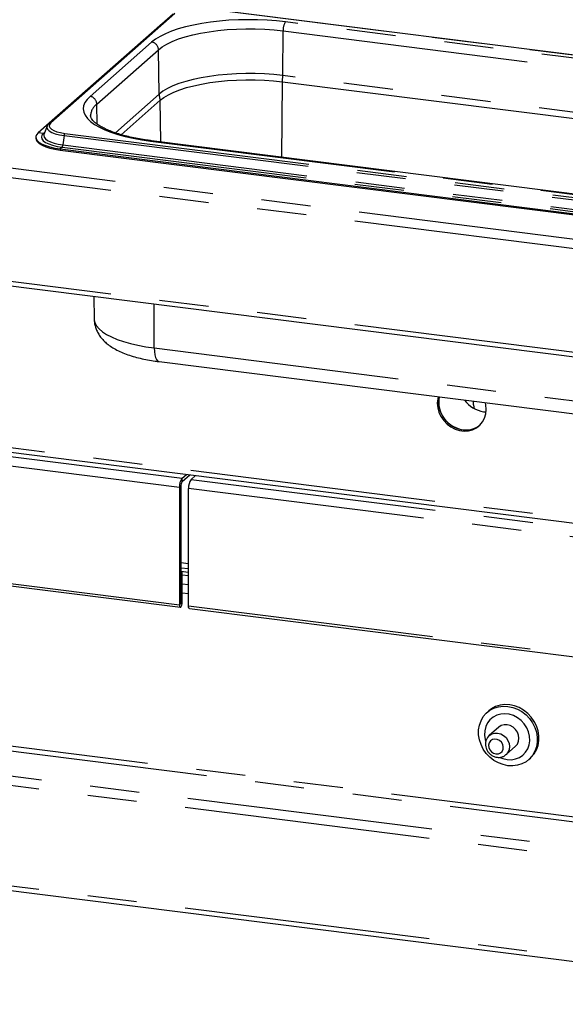
# Paper-space layout 'Layout1' of a CAD drawing. Extents: x 5 to 419, y 5 to 292.
# Drawn here: x 353 to 367, y 147 to 173 of the extents above; entities that cross this region are included whole.
import ezdxf

# ---------------------------------------------------------------- set-up
doc = ezdxf.new("R2010")
doc.units = 0
doc.linetypes.add('PHANTOM', pattern=[12.7, 6.35, -1.27, 1.27, -1.27, 1.27, -1.27])
doc.layers.add('SLD-0', color=179, linetype='CONTINUOUS')

psp = doc.layouts.get("Layout1")

# ---------------------------------------------------------------- linework, layer by layer
at = {"layer": 'SLD-0', "color": 8, "linetype": 'PHANTOM'}
for p, q in [((273.82, 178.678), (374.611, 165.979)), ((273.708, 178.448), (374.591, 165.738)), ((273.708, 175.767), (374.591, 163.057)), ((357.263, 172.687), (354.06, 169.862)), ((375.254, 170.643), (358.068, 172.808)), ((356.946, 172.432), (356.94, 172.433)), ((357.742, 172.39), (357.539, 172.343)), ((357.958, 172.431), (357.742, 172.39)), ((358.184, 172.465), (357.958, 172.431)), ((358.418, 172.492), (358.184, 172.465)), ((358.659, 172.512), (358.418, 172.492)), ((358.904, 172.524), (358.659, 172.512)), ((359.152, 172.528), (358.904, 172.524)), ((359.4, 172.525), (359.152, 172.528)), ((359.646, 172.514), (359.4, 172.525)), ((359.887, 172.496), (359.646, 172.514)), ((360.123, 172.47), (359.887, 172.496)), ((373.043, 170.843), (360.123, 172.47)), ((357.019, 172.167), (356.88, 172.098)), ((357.176, 172.231), (357.019, 172.167)), ((357.349, 172.29), (357.176, 172.231)), ((357.539, 172.343), (357.349, 172.29)), ((357.53, 172.086), (357.723, 172.137)), ((357.723, 172.137), (357.929, 172.181)), ((357.929, 172.181), (358.147, 172.218)), ((358.147, 172.218), (358.375, 172.248)), ((358.375, 172.248), (358.61, 172.271)), ((358.61, 172.271), (358.852, 172.285)), ((358.852, 172.285), (359.096, 172.292)), ((359.096, 172.292), (359.341, 172.29)), ((359.341, 172.29), (359.584, 172.281)), ((359.584, 172.281), (359.824, 172.263)), ((359.824, 172.263), (360.057, 172.238)), ((360.049, 171.085), (360.057, 172.238)), ((360.057, 172.238), (372.977, 170.61)), ((356.663, 171.95), (355.072, 170.547)), ((356.761, 172.026), (356.663, 171.95)), ((356.88, 172.098), (356.761, 172.026)), ((356.936, 171.829), (357.056, 171.9)), ((357.056, 171.9), (357.195, 171.967)), ((357.195, 171.967), (357.354, 172.03)), ((357.354, 172.03), (357.53, 172.086)), ((355.248, 170.351), (356.839, 171.754)), ((356.839, 171.754), (356.936, 171.829)), ((356.858, 170.605), (356.839, 171.754)), ((358.615, 171.117), (358.382, 171.095)), ((358.854, 171.132), (358.615, 171.117)), ((359.096, 171.138), (358.854, 171.132)), ((359.339, 171.137), (359.096, 171.138)), ((359.581, 171.127), (359.339, 171.137)), ((359.818, 171.11), (359.581, 171.127)), ((357.37, 170.878), (357.212, 170.817)), ((357.544, 170.935), (357.37, 170.878)), ((357.735, 170.985), (357.544, 170.935)), ((357.939, 171.029), (357.735, 170.985)), ((358.156, 171.065), (357.939, 171.029)), ((358.382, 171.095), (358.156, 171.065)), ((360.049, 171.085), (359.818, 171.11)), ((360.026, 168.978), (360.039, 170.923)), ((372.97, 169.457), (360.049, 171.085)), ((356.858, 170.605), (355.726, 169.606)), ((356.955, 170.679), (356.858, 170.605)), ((357.074, 170.75), (356.955, 170.679)), ((357.212, 170.817), (357.074, 170.75)), ((282.077, 170.418), (376.174, 158.563)), ((354.941, 170.387), (354.908, 170.306)), ((354.995, 170.468), (354.941, 170.387)), ((355.072, 170.547), (354.995, 170.468)), ((355.257, 169.831), (355.248, 170.351)), ((356.905, 169.371), (356.887, 170.448)), ((354.908, 170.306), (354.899, 170.223)), ((354.899, 170.223), (354.912, 170.14)), ((354.912, 170.14), (354.949, 170.059)), ((354.06, 169.862), (354.028, 169.822)), ((354.949, 170.059), (355.007, 169.978)), ((355.007, 169.978), (355.088, 169.9)), ((355.088, 169.9), (355.19, 169.825)), ((353.871, 169.591), (353.737, 169.608)), ((353.871, 169.591), (353.832, 169.545)), ((353.904, 169.62), (353.871, 169.591)), ((353.966, 169.779), (353.961, 169.742)), ((353.961, 169.742), (353.978, 169.698)), ((353.978, 169.698), (354.021, 169.656)), ((354.028, 169.822), (354.02, 169.782)), ((354.02, 169.782), (354.035, 169.741)), ((354.021, 169.656), (354.088, 169.617)), ((354.035, 169.741), (354.075, 169.702)), ((354.075, 169.702), (354.136, 169.667)), ((354.088, 169.617), (354.176, 169.583)), ((354.136, 169.667), (354.216, 169.636)), ((354.216, 169.636), (354.313, 169.611)), ((354.313, 169.611), (354.423, 169.593)), ((354.423, 169.593), (371.609, 167.428)), ((355.19, 169.825), (355.313, 169.753)), ((355.313, 169.753), (355.454, 169.685)), ((355.454, 169.685), (355.614, 169.622)), ((355.614, 169.622), (355.791, 169.564)), ((353.832, 169.545), (353.818, 169.497)), ((353.818, 169.497), (353.829, 169.449)), ((353.829, 169.449), (353.864, 169.402)), ((353.864, 169.402), (353.924, 169.359)), ((353.881, 169.559), (353.877, 169.535)), ((353.877, 169.535), (353.887, 169.491)), ((353.887, 169.491), (353.92, 169.448)), ((353.92, 169.448), (353.975, 169.407)), ((353.924, 169.359), (354.005, 169.319)), ((353.975, 169.407), (354.05, 169.37)), ((354.05, 169.37), (354.144, 169.338)), ((354.144, 169.338), (354.252, 169.312)), ((354.176, 169.583), (354.282, 169.556)), ((354.282, 169.556), (354.402, 169.536)), ((354.402, 169.536), (354.373, 169.293)), ((354.402, 169.536), (371.588, 167.371)), ((355.791, 169.564), (355.983, 169.512)), ((355.983, 169.512), (356.189, 169.466)), ((356.189, 169.466), (356.406, 169.426)), ((356.406, 169.426), (356.634, 169.393)), ((356.647, 169.401), (356.634, 169.393)), ((356.634, 169.393), (369.554, 167.766)), ((356.657, 169.403), (356.647, 169.401)), ((354.005, 169.319), (354.105, 169.285)), ((354.105, 169.285), (354.222, 169.257)), ((354.222, 169.257), (354.352, 169.236)), ((354.252, 169.312), (354.373, 169.293)), ((354.352, 169.236), (354.301, 169.191)), ((354.301, 169.191), (354.301, 169.162)), ((354.352, 169.236), (371.538, 167.071)), ((354.373, 169.293), (371.559, 167.128)), ((356.733, 164.051), (356.726, 165.186)), ((355.18, 164.795), (355.181, 164.775)), ((355.181, 164.775), (355.2, 164.697)), ((355.2, 164.697), (355.242, 164.62)), ((355.242, 164.62), (355.306, 164.544)), ((355.306, 164.544), (355.392, 164.471)), ((355.392, 164.471), (355.5, 164.401)), ((355.5, 164.401), (355.627, 164.335)), ((355.627, 164.335), (355.774, 164.273)), ((355.774, 164.273), (355.938, 164.216)), ((355.938, 164.216), (356.117, 164.165)), ((356.117, 164.165), (356.311, 164.121)), ((356.311, 164.121), (356.517, 164.082)), ((356.517, 164.082), (356.733, 164.051)), ((356.733, 164.051), (369.654, 162.423)), ((356.733, 164.051), (356.737, 163.958)), ((356.737, 163.958), (356.749, 163.875)), ((356.749, 163.875), (356.766, 163.806)), ((356.766, 163.806), (356.789, 163.752)), ((356.789, 163.752), (356.818, 163.716)), ((356.818, 163.716), (356.85, 163.699)), ((356.85, 163.699), (356.855, 163.698)), ((338.782, 163.039), (357.449, 160.687)), ((357.383, 160.452), (338.715, 162.804)), ((281.931, 161.715), (376.32, 149.823)), ((281.998, 161.951), (376.371, 150.061)), ((357.449, 160.599), (357.449, 160.687)), ((357.416, 160.481), (357.383, 160.452)), ((357.683, 160.658), (376.35, 158.306)), ((376.284, 158.07), (357.617, 160.422)), ((338.715, 159.772), (357.383, 157.42)), ((281.931, 159.123), (376.32, 147.231)), ((357.617, 158.475), (357.416, 158.5)), ((357.451, 157.963), (357.617, 157.943)), ((357.617, 157.699), (357.451, 157.72)), ((357.416, 157.449), (357.383, 157.42)), ((357.416, 157.452), (357.418, 157.451)), ((357.418, 157.451), (357.451, 157.48)), ((357.617, 157.391), (376.284, 155.039)), ((365.383, 154.044), (365.446, 154.085)), ((365.446, 154.085), (365.52, 154.106)), ((365.52, 154.106), (365.599, 154.107)), ((365.599, 154.107), (365.679, 154.086)), ((365.679, 154.086), (365.753, 154.046)), ((369.158, 151.737), (351.97, 153.903)), ((365.381, 153.857), (365.366, 153.798)), ((365.415, 153.906), (365.381, 153.857)), ((365.465, 153.938), (365.415, 153.906)), ((365.524, 153.951), (365.465, 153.938)), ((365.586, 153.944), (365.524, 153.951)), ((365.646, 153.916), (365.586, 153.944)), ((365.695, 153.871), (365.646, 153.916)), ((365.729, 153.814), (365.695, 153.871)), ((365.753, 154.046), (365.816, 153.989)), ((365.816, 153.989), (365.865, 153.919)), ((365.865, 153.919), (365.896, 153.84)), ((365.896, 153.84), (365.906, 153.759)), ((351.776, 153.805), (369.352, 151.591)), ((365.366, 153.798), (365.371, 153.735)), ((365.371, 153.735), (365.396, 153.674)), ((365.396, 153.674), (365.438, 153.622)), ((365.438, 153.622), (365.493, 153.585)), ((365.493, 153.585), (365.555, 153.567)), ((365.555, 153.567), (365.617, 153.57)), ((365.617, 153.57), (365.672, 153.593)), ((365.672, 153.593), (365.714, 153.634)), ((365.714, 153.634), (365.739, 153.688)), ((365.745, 153.751), (365.729, 153.814)), ((365.739, 153.688), (365.745, 153.751)), ((365.865, 153.609), (365.816, 153.551)), ((365.896, 153.68), (365.865, 153.609)), ((365.906, 153.759), (365.896, 153.68)), ((365.816, 153.551), (365.813, 153.548))]:
    psp.add_line(p, q, dxfattribs=at)
at = {"layer": 'SLD-0', "color": 179, "linetype": 'CONTINUOUS'}
for p, q in [((273.793, 175.634), (374.592, 162.935)), ((357.221, 172.675), (354.018, 169.85)), ((375.262, 170.646), (358.076, 172.811)), ((356.94, 172.433), (353.737, 169.608)), ((356.986, 172.467), (356.94, 172.433)), ((357.752, 170.824), (357.954, 170.867)), ((357.954, 170.867), (358.168, 170.903)), ((358.168, 170.903), (358.391, 170.933)), ((358.391, 170.933), (358.622, 170.954)), ((358.622, 170.954), (358.858, 170.969)), ((358.858, 170.969), (359.097, 170.975)), ((359.097, 170.975), (359.337, 170.974)), ((359.337, 170.974), (359.576, 170.964)), ((359.576, 170.964), (359.81, 170.947)), ((359.81, 170.947), (360.039, 170.923)), ((360.039, 170.923), (372.959, 169.295)), ((357.099, 170.592), (357.236, 170.657)), ((357.236, 170.657), (357.392, 170.718)), ((357.392, 170.718), (357.564, 170.774)), ((357.564, 170.774), (357.752, 170.824)), ((355.877, 169.558), (356.887, 170.448)), ((356.887, 170.448), (356.982, 170.522)), ((356.982, 170.522), (357.099, 170.592)), ((282.062, 170.298), (376.275, 158.428)), ((353.737, 169.608), (353.694, 169.559)), ((353.966, 169.779), (353.883, 169.565)), ((353.97, 169.787), (353.966, 169.779)), ((353.97, 169.788), (353.97, 169.787)), ((353.674, 169.493), (353.674, 169.464)), ((353.674, 169.464), (353.68, 169.429)), ((353.694, 169.559), (353.675, 169.509)), ((353.675, 169.509), (353.68, 169.458)), ((353.68, 169.458), (353.709, 169.408)), ((353.68, 169.429), (353.709, 169.379)), ((353.709, 169.408), (353.76, 169.36)), ((353.709, 169.379), (353.76, 169.331)), ((353.76, 169.36), (353.833, 169.316)), ((353.883, 169.565), (353.881, 169.559)), ((369.578, 167.775), (356.657, 169.403)), ((353.76, 169.331), (353.833, 169.287)), ((353.833, 169.316), (353.927, 169.276)), ((353.833, 169.287), (353.927, 169.246)), ((353.927, 169.276), (354.038, 169.241)), ((353.927, 169.246), (354.038, 169.212)), ((354.038, 169.241), (354.164, 169.213)), ((354.038, 169.212), (354.164, 169.183)), ((354.164, 169.213), (354.301, 169.191)), ((354.164, 169.183), (354.301, 169.162)), ((354.301, 169.191), (371.487, 167.026)), ((354.301, 169.162), (371.487, 166.996)), ((355.169, 165.382), (355.18, 164.795)), ((356.855, 163.698), (369.775, 162.07)), ((364.051, 162.741), (364.04, 162.625)), ((364.062, 162.79), (364.051, 162.741)), ((364.084, 162.77), (364.073, 162.655)), ((364.087, 162.787), (364.084, 162.77)), ((364.04, 162.625), (364.051, 162.507)), ((364.051, 162.507), (364.083, 162.39)), ((364.073, 162.655), (364.084, 162.536)), ((364.084, 162.536), (364.116, 162.419)), ((364.977, 162.58), (364.977, 162.675)), ((364.977, 162.58), (364.983, 162.522)), ((364.983, 162.522), (364.992, 162.486)), ((365.292, 162.585), (365.281, 162.637)), ((365.303, 162.466), (365.292, 162.585)), ((365.292, 162.351), (365.303, 162.466)), ((364.083, 162.39), (364.135, 162.278)), ((364.116, 162.419), (364.168, 162.308)), ((364.135, 162.278), (364.205, 162.176)), ((364.168, 162.308), (364.238, 162.205)), ((365.208, 162.143), (365.26, 162.242)), ((365.235, 162.406), (365.3, 162.402)), ((365.26, 162.242), (365.292, 162.351)), ((364.205, 162.176), (364.291, 162.086)), ((364.238, 162.205), (364.324, 162.115)), ((364.291, 162.086), (364.39, 162.012)), ((364.324, 162.115), (364.423, 162.041)), ((364.39, 162.012), (364.499, 161.956)), ((364.423, 162.041), (364.532, 161.985)), ((364.532, 161.985), (364.646, 161.949)), ((364.877, 161.941), (364.986, 161.97)), ((364.953, 161.941), (365.052, 161.99)), ((364.986, 161.97), (365.085, 162.019)), ((365.052, 161.99), (365.138, 162.058)), ((365.085, 162.019), (365.134, 162.055)), ((365.138, 162.058), (365.208, 162.143)), ((364.499, 161.956), (364.613, 161.92)), ((364.613, 161.92), (364.73, 161.905)), ((364.646, 161.949), (364.763, 161.934)), ((364.73, 161.905), (364.844, 161.912)), ((364.763, 161.934), (364.877, 161.941)), ((364.844, 161.912), (364.953, 161.941)), ((357.449, 160.687), (357.561, 160.786)), ((357.449, 160.599), (357.649, 160.775)), ((357.795, 160.756), (357.683, 160.658)), ((357.789, 160.751), (357.789, 160.757)), ((357.383, 160.452), (357.383, 157.42)), ((357.416, 160.481), (357.416, 157.449)), ((357.617, 157.391), (357.617, 160.422)), ((338.738, 159.706), (357.405, 157.354)), ((281.974, 158.995), (376.363, 147.103)), ((357.416, 158.378), (357.617, 158.353)), ((357.416, 158.29), (357.617, 158.265)), ((357.451, 158.273), (357.416, 158.277)), ((357.418, 158.244), (357.416, 158.244)), ((357.418, 158.244), (357.451, 158.273)), ((357.418, 157.451), (357.418, 158.244)), ((357.451, 157.48), (357.451, 158.273)), ((357.451, 158.197), (357.617, 158.176)), ((357.383, 157.42), (357.385, 157.387)), ((357.385, 157.387), (357.393, 157.364)), ((357.416, 157.449), (357.416, 157.448)), ((357.416, 157.448), (357.416, 157.447)), ((357.416, 157.447), (357.417, 157.447)), ((357.417, 157.448), (357.418, 157.449)), ((357.417, 157.447), (357.417, 157.448)), ((357.417, 157.447), (357.417, 157.447)), ((357.418, 157.45), (357.418, 157.451)), ((357.418, 157.449), (357.418, 157.45)), ((357.43, 157.377), (357.441, 157.407)), ((357.441, 157.407), (357.449, 157.443)), ((357.449, 157.443), (357.451, 157.48)), ((357.619, 157.358), (357.617, 157.391)), ((357.393, 157.364), (357.404, 157.354)), ((357.404, 157.354), (357.417, 157.359)), ((357.417, 157.359), (357.43, 157.377)), ((357.627, 157.335), (357.619, 157.358)), ((357.638, 157.325), (357.627, 157.335)), ((357.639, 157.325), (357.638, 157.325)), ((357.639, 157.325), (376.306, 154.973)), ((365.784, 154.842), (365.662, 154.826)), ((365.909, 154.836), (365.784, 154.842)), ((365.228, 154.531), (365.305, 154.621)), ((365.305, 154.621), (365.398, 154.695)), ((365.371, 154.68), (365.327, 154.641)), ((365.442, 154.734), (365.371, 154.68)), ((365.398, 154.695), (365.503, 154.751)), ((365.547, 154.79), (365.442, 154.734)), ((365.503, 154.751), (365.618, 154.787)), ((365.662, 154.826), (365.547, 154.79)), ((365.678, 154.598), (365.575, 154.569)), ((365.618, 154.787), (365.739, 154.803)), ((365.787, 154.606), (365.678, 154.598)), ((365.739, 154.803), (365.865, 154.797)), ((365.898, 154.592), (365.787, 154.606)), ((365.865, 154.797), (365.99, 154.771)), ((366.007, 154.557), (365.898, 154.592)), ((366.034, 154.81), (365.909, 154.836)), ((365.99, 154.771), (366.111, 154.725)), ((366.156, 154.764), (366.034, 154.81)), ((366.111, 154.725), (366.226, 154.66)), ((366.27, 154.699), (366.156, 154.764)), ((366.226, 154.66), (366.331, 154.577)), ((366.376, 154.616), (366.27, 154.699)), ((366.468, 154.519), (366.376, 154.616)), ((365.128, 154.312), (365.169, 154.427)), ((365.169, 154.427), (365.228, 154.531)), ((365.336, 154.37), (365.29, 154.274)), ((365.401, 154.453), (365.336, 154.37)), ((365.481, 154.521), (365.401, 154.453)), ((365.575, 154.569), (365.481, 154.521)), ((366.11, 154.502), (366.007, 154.557)), ((366.204, 154.43), (366.11, 154.502)), ((366.284, 154.342), (366.204, 154.43)), ((366.349, 154.243), (366.284, 154.342)), ((366.331, 154.577), (366.424, 154.48)), ((366.424, 154.48), (366.501, 154.37)), ((366.545, 154.409), (366.468, 154.519)), ((366.501, 154.37), (366.561, 154.251)), ((366.605, 154.29), (366.545, 154.409)), ((365.107, 154.19), (365.128, 154.312)), ((365.107, 154.064), (365.107, 154.19)), ((365.264, 154.169), (365.258, 154.057)), ((365.29, 154.274), (365.264, 154.169)), ((365.625, 154.258), (365.382, 154.044)), ((365.689, 154.299), (365.625, 154.258)), ((365.763, 154.321), (365.689, 154.299)), ((365.842, 154.321), (365.763, 154.321)), ((365.922, 154.301), (365.842, 154.321)), ((365.996, 154.261), (365.922, 154.301)), ((366.059, 154.203), (365.996, 154.261)), ((366.108, 154.133), (366.059, 154.203)), ((366.139, 154.055), (366.108, 154.133)), ((366.395, 154.135), (366.349, 154.243)), ((366.421, 154.023), (366.395, 154.135)), ((366.561, 154.251), (366.601, 154.127)), ((366.601, 154.127), (366.622, 153.999)), ((366.645, 154.166), (366.605, 154.29)), ((366.666, 154.038), (366.645, 154.166)), ((365.128, 153.936), (365.107, 154.064)), ((365.169, 153.811), (365.128, 153.936)), ((365.258, 154.057), (365.274, 153.945)), ((365.274, 153.945), (365.287, 153.897)), ((366.059, 153.766), (366.108, 153.824)), ((366.108, 153.824), (366.139, 153.895)), ((366.149, 153.973), (366.139, 154.055)), ((366.139, 153.895), (366.149, 153.973)), ((366.411, 153.801), (366.426, 153.91)), ((366.426, 153.91), (366.421, 154.023)), ((366.622, 153.873), (366.601, 153.751)), ((366.622, 153.999), (366.622, 153.873)), ((366.645, 153.79), (366.666, 153.912)), ((366.666, 153.912), (366.666, 154.038)), ((365.228, 153.693), (365.169, 153.811)), ((365.305, 153.583), (365.228, 153.693)), ((365.398, 153.486), (365.305, 153.583)), ((365.816, 153.551), (366.059, 153.766)), ((366.246, 153.535), (366.319, 153.61)), ((366.319, 153.61), (366.374, 153.7)), ((366.374, 153.7), (366.411, 153.801)), ((366.468, 153.481), (366.545, 153.571)), ((366.561, 153.636), (366.501, 153.532)), ((366.545, 153.571), (366.605, 153.675)), ((366.601, 153.751), (366.561, 153.636)), ((366.605, 153.675), (366.645, 153.79)), ((365.503, 153.403), (365.398, 153.486)), ((365.618, 153.338), (365.503, 153.403)), ((365.739, 153.292), (365.618, 153.338)), ((365.651, 153.479), (365.732, 153.447)), ((365.732, 153.447), (365.842, 153.423)), ((365.842, 153.423), (365.953, 153.419)), ((365.953, 153.419), (366.06, 153.438)), ((366.06, 153.438), (366.159, 153.476)), ((366.159, 153.476), (366.246, 153.535)), ((366.331, 153.368), (366.226, 153.312)), ((366.424, 153.442), (366.331, 153.368)), ((366.402, 153.422), (366.446, 153.461)), ((366.501, 153.532), (366.424, 153.442)), ((366.446, 153.461), (366.468, 153.481)), ((365.865, 153.265), (365.739, 153.292)), ((365.99, 153.26), (365.865, 153.265)), ((366.111, 153.276), (365.99, 153.26)), ((366.226, 153.312), (366.111, 153.276))]:
    psp.add_line(p, q, dxfattribs=at)
at = {"layer": 'SLD-0', "color": 8, "linetype": 'PHANTOM'}
for centre, radius, start, end in [((360.423, 172.259), 0.367, 144.8425, 183.2878), ((356.634, 171.747), 0.205, 1.9616, 81.7396), ((358.622, 171.097), 1.427, 352.9818, 359.521), ((357.365, 170.615), 0.507, 181.1637, 199.223), ((355.043, 170.344), 0.205, 1.9616, 81.7396), ((355.483, 170.031), 0.397, 126.3855, 177.3026), ((354.052, 169.81), 0.0519, 81.7425, 130.7733), ((353.878, 169.645), 0.055, 262.495, 286.0517), ((354.504, 169.531), 0.102, 142.6704, 177.3518), ((354.271, 169.298), 0.102, 322.6704, 357.3518)]:
    psp.add_arc(centre, radius, start, end, dxfattribs=at)
at = {"layer": 'SLD-0', "color": 179, "linetype": 'CONTINUOUS'}
for centre, radius, start, end in [((364.801, 162.658), 0.725, 169.722, 262.3537), ((365.337, 163.127), 0.728, 215.5259, 261.9646), ((364.786, 162.493), 0.56, 261.6974, 308.4944), ((357.751, 160.475), 0.369, 144.9309, 183.5931), ((357.6, 160.493), 0.185, 144.9309, 183.5931), ((357.985, 160.445), 0.369, 144.9309, 183.5931)]:
    psp.add_arc(centre, radius, start, end, dxfattribs=at)
for points, knots in [([(354.018, 169.85), (354.009, 169.842), (353.991, 169.824), (353.98, 169.803), (353.974, 169.792)], [0, 0, 0, 0, 0.478773, 1, 1, 1, 1]), ([(356.657, 169.403), (356.621, 169.407), (356.515, 169.421), (356.346, 169.449), (356.156, 169.486), (355.976, 169.529), (355.811, 169.576), (355.659, 169.627), (355.524, 169.681), (355.407, 169.737), (355.308, 169.794), (355.227, 169.85), (355.166, 169.903), (355.124, 169.953), (355.099, 169.995), (355.088, 170.027), (355.088, 170.043), (355.087, 170.051)], [0, 0, 0, 0, 0.038022, 0.110169, 0.182156, 0.2539, 0.32533, 0.39636, 0.466886, 0.536787, 0.605943, 0.67427, 0.741821, 0.808995, 0.876546, 0.94671, 1, 1, 1, 1]), ([(355.182, 164.795), (355.182, 164.766), (355.184, 164.696), (355.21, 164.591), (355.252, 164.481), (355.31, 164.38), (355.382, 164.285), (355.469, 164.197), (355.573, 164.113), (355.697, 164.034), (355.841, 163.959), (356.004, 163.892), (356.18, 163.834), (356.365, 163.784), (356.556, 163.744), (356.721, 163.716), (356.821, 163.703), (356.855, 163.698)], [0, 0, 0, 0, 0.04107, 0.096534, 0.151807, 0.208037, 0.266527, 0.32882, 0.396649, 0.471438, 0.552873, 0.637708, 0.721391, 0.803034, 0.882896, 0.96142, 1, 1, 1, 1]), ([(365.385, 154.043), (365.371, 154.031), (365.338, 154.001), (365.305, 153.94), (365.285, 153.868), (365.283, 153.791), (365.299, 153.714), (365.334, 153.641), (365.385, 153.578), (365.449, 153.527), (365.517, 153.494), (365.564, 153.486), (365.584, 153.482)], [0, 0, 0, 0, 0.077182, 0.179716, 0.281992, 0.384938, 0.489127, 0.594707, 0.701536, 0.809365, 0.917815, 1, 1, 1, 1]), ([(365.584, 153.482), (365.601, 153.481), (365.644, 153.477), (365.712, 153.49), (365.773, 153.515), (365.801, 153.541), (365.81, 153.55)], [0, 0, 0, 0, 0.207527, 0.526974, 0.843428, 1, 1, 1, 1])]:
    psp.add_open_spline(points, degree=3, knots=knots, dxfattribs=at)

doc.saveas('drawing.dxf')
